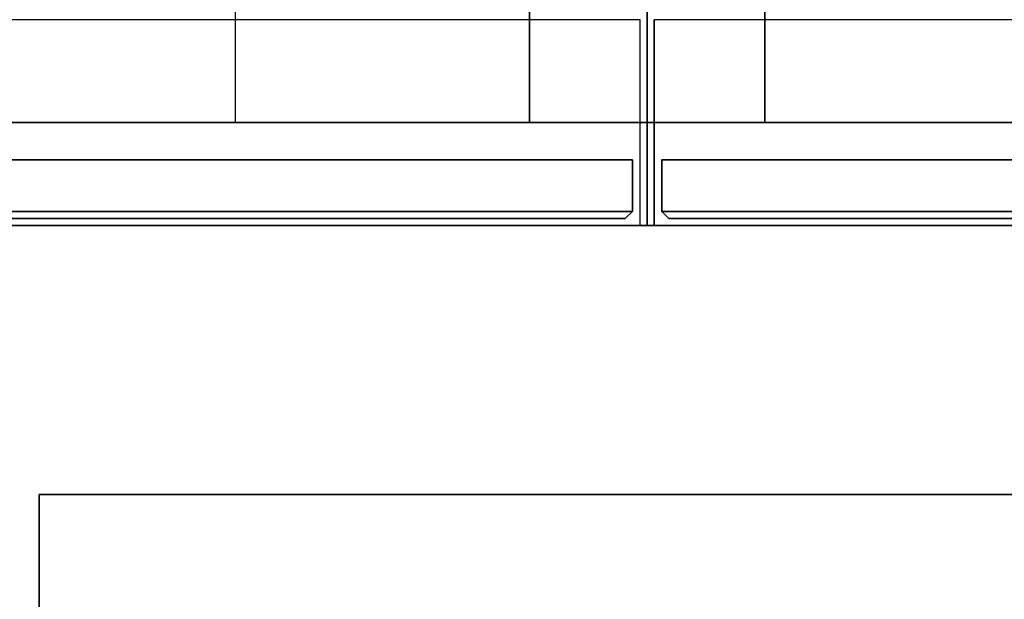
# Model space of a CAD drawing. Extents: x 0 to 266, y -4 to 115.
# Drawn here: x 128 to 136, y 51 to 56 of the extents above; entities that cross this region are included whole.
import ezdxf

# ---------------------------------------------------------------- set-up
doc = ezdxf.new("R2010")
doc.units = 0
doc.header["$LTSCALE"] = 30
doc.header["$MEASUREMENT"] = 0
for name, color, linetype in [('1', 4, 'CONTINUOUS'), ('AFUPN-3-CPPT', 4, 'CONTINUOUS'), ('AFUPN-3-PTBK', 19, 'CONTINUOUS'), ('AFUPN-3-RLBK', 19, 'CONTINUOUS'), ('AFUPN-3-RWPT', 4, 'CONTINUOUS'), ('AFUPN-3-TLFB1', 5, 'CONTINUOUS'), ('AFUTL-3-EDPL', 9, 'CONTINUOUS'), ('AFUTL-3-TPLW', 19, 'CONTINUOUS')]:
    doc.layers.add(name, color=color, linetype=linetype)

# ---------------------------------------------------------------- blocks, each defined once
blk = doc.blocks.new('KITBLPIFR1836TNNNNMP-EDGE')
at = {"layer": 'AFUTL-3-EDPL'}
for points in [[(0, -18, 27.75), (0, 0, 27.75), (0, 0, 29), (0, -18, 29)], [(36, -18, 27.75), (0, -18, 27.75), (0, -18, 29), (36, -18, 29)]]:
    blk.add_3dface(points, dxfattribs=at)
at = {"layer": 'AFUTL-3-TPLW'}
for points in [[(0, 0, 29), (36, 0, 29), (36, -18, 29), (0, -18, 29)], [(0, 0, 27.75), (36, 0, 27.75), (36, -18, 27.75), (0, -18, 27.75)]]:
    blk.add_3dface(points, dxfattribs=at)
blk = doc.blocks.new('UH4264M0')
at = {"layer": 'AFUPN-3-CPPT'}
for points in [[(0, 0, 63.5), (0, 0, 64), (0, 3.5, 64), (0, 3.5, 63.5)], [(0, 0, 64), (42, 0, 64), (42, 3.5, 64), (0, 3.5, 64)], [(0, 3.5, 64), (42, 3.5, 64), (42, 3.5, 63.5), (0, 3.5, 63.5)], [(0, 3.5, 63.5), (42, 3.5, 63.5), (42, 0, 63.5), (0, 0, 63.5)], [(42, 0, 63.5), (42, 0, 64), (42, 3.5, 64), (42, 3.5, 63.5)]]:
    blk.add_3dface(points, dxfattribs=at)
at = {"layer": 'AFUPN-3-PTBK'}
for points in [[(1, 2.625), (0, 2.625), (0, 2.625, 63.5), (1, 2.625, 63.5)], [(0, 2.625), (0, 0.875), (0, 0.875, 63.5), (0, 2.625, 63.5)], [(1, 0.875), (1, 2.625), (1, 2.625, 63.5), (1, 0.875, 63.5)], [(41, 0.875), (41, 2.625), (41, 2.625, 63.5), (41, 0.875, 63.5)], [(41, 2.625), (42, 2.625), (42, 2.625, 63.5), (41, 2.625, 63.5)], [(42, 2.625), (42, 0.875), (42, 0.875, 63.5), (42, 2.625, 63.5)]]:
    blk.add_3dface(points, dxfattribs=at)
at = {"layer": 'AFUPN-3-RLBK'}
for points in [[(42, 2.625, 5.6), (0, 2.625, 5.6), (0, 2.625, 7.6), (42, 2.625, 7.6)], [(0, 2.625, 62.2), (42, 2.625, 62.2), (42, 2.625, 63.5), (0, 2.625, 63.5)], [(3.5, 0.875, 5.7), (38.5, 0.875, 5.7), (38.5, 2.625, 5.7), (3.5, 2.625, 5.7)], [(3.5, 0.875, 62.2), (38.5, 0.875, 62.2), (38.5, 2.625, 62.2), (3.5, 2.625, 62.2)]]:
    blk.add_3dface(points, dxfattribs=at)
at = {"layer": 'AFUPN-3-RWPT'}
for points in [[(41.94, 3.5, 0.75), (0.06, 3.5, 0.75), (0.06, 3.5, 5.6), (41.94, 3.5, 5.6)], [(41.94, 3.5, 5.6), (0.06, 3.5, 5.6), (0.06, 1.75, 5.6), (41.94, 1.75, 5.6)], [(41.94, 3.5, 0.75), (41.94, 3.5, 5.6), (41.94, 1.75, 5.6), (41.94, 1.75, 0.75)]]:
    blk.add_3dface(points, dxfattribs=at)
at = {"layer": 'AFUPN-3-TLFB1'}
for points in [[(41.815, 3.44, 63.44), (0.185, 3.44, 63.44), (0.125, 3.38, 63.5), (41.875, 3.38, 63.5)], [(41.875, 3.38, 5.6875), (0.125, 3.38, 5.6875), (0.185, 3.44, 5.7475), (41.815, 3.44, 5.7475)], [(0.125, 3.38, 63.5), (0.125, 3.38, 5.6875), (0.185, 3.44, 5.7475), (0.185, 3.44, 63.44)], [(41.815, 3.44, 5.7475), (0.185, 3.44, 5.7475), (0.185, 3.44, 63.44), (41.815, 3.44, 63.44)], [(41.875, 3.38, 5.6875), (41.815, 3.44, 5.7475), (41.815, 3.44, 63.44), (41.875, 3.38, 63.5)], [(41.875, 3.38, 63.5), (0.125, 3.38, 63.5), (0.125, 2.94, 63.5), (41.875, 2.94, 63.5)], [(41.875, 3.38, 5.6875), (41.875, 2.94, 5.6875), (0.125, 2.94, 5.6875), (0.125, 3.38, 5.6875)], [(0.125, 3.38, 5.6875), (0.125, 3.38, 63.5), (0.125, 2.94, 63.5), (0.125, 2.94, 5.6875)], [(41.875, 3.38, 5.6875), (41.875, 3.38, 63.5), (41.875, 2.94, 63.5), (41.875, 2.94, 5.6875)]]:
    blk.add_3dface(points, dxfattribs=at)

msp = doc.modelspace()

# ---------------------------------------------------------------- block references
at = {"layer": '1'}
for name, p, rotation in [('UH4264M0', (133, 57.5), 180), ('UH4264M0', (175, 57.5), 180), ('KITBLPIFR1836TNNNNMP-EDGE', (145.8321, 51.716), 270)]:
    msp.add_blockref(name, p, dxfattribs=dict(at, rotation=rotation))

doc.saveas('drawing.dxf')
